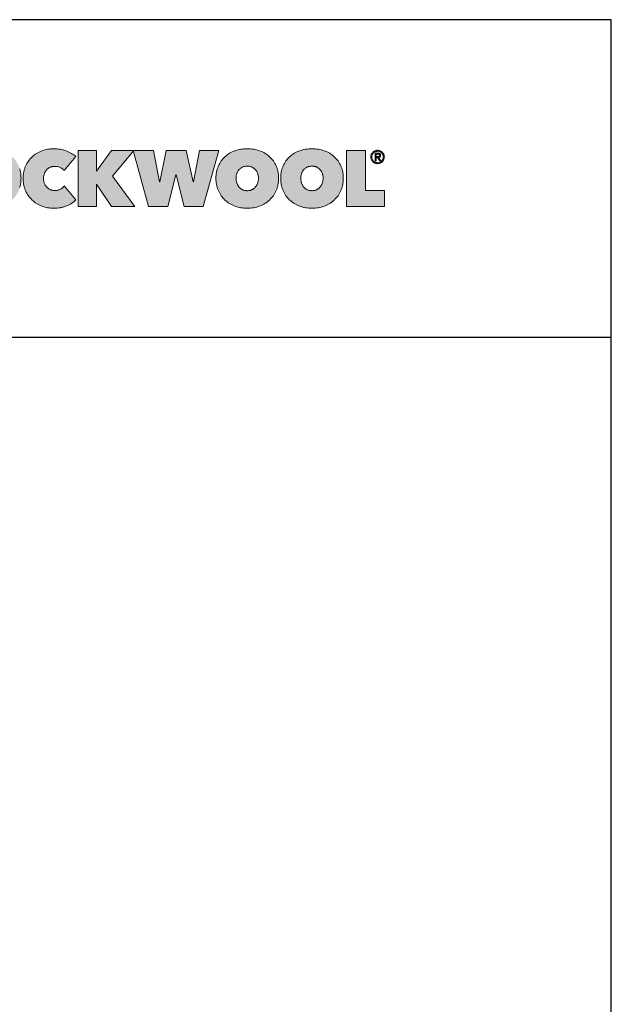
# Model space of a CAD drawing. Extents: x 89 to 2189, y 38 to 3008.
# Drawn here: x 1743 to 2189, y 2265 to 3008 of the extents above; entities that cross this region are included whole.
import ezdxf

# ---------------------------------------------------------------- set-up
doc = ezdxf.new("R2010")
doc.units = 0
doc.layers.get('0').update_dxf_attribs({"linetype": 'CONTINUOUS'})
doc.layers.add('keret', color=7, linetype='CONTINUOUS')

# ---------------------------------------------------------------- blocks, each defined once
blk = doc.blocks.new('WMF0')
h = blk.add_hatch(color=240)
h.paths.add_polyline_path([(404.2, -107.8), (404.2, -109.1), (404.3, -110.4), (404.4, -111.7), (404.6, -112.9), (404.8, -114.1), (405.1, -115.3), (405.4, -116.4), (405.7, -117.6), (406.2, -118.7), (406.6, -119.7), (407.2, -120.7), (407.7, -121.7), (408.3, -122.7), (408.9, -123.5), (409.5, -124.4), (410.2, -125.3), (410.9, -126), (411.7, -126.7), (412.5, -127.5), (413.3, -128.1), (414.2, -128.7), (415.1, -129.2), (416, -129.8), (417, -130.2), (418, -130.7), (419.1, -131), (420.1, -131.3), (421.2, -131.5), (422.3, -131.7), (423.4, -131.8), (424.5, -131.9), (425.6, -132), (426.7, -131.9), (427.8, -131.8), (428.9, -131.7), (430, -131.5), (431.1, -131.3), (432.1, -131), (433.1, -130.7), (434.1, -130.2), (435.1, -129.8), (436, -129.2), (436.9, -128.7), (437.7, -128.1), (438.6, -127.5), (439.4, -126.7), (440.2, -126), (440.9, -125.3), (441.6, -124.4), (442.3, -123.5), (442.9, -122.7), (443.5, -121.7), (444, -120.7), (444.6, -119.7), (445, -118.7), (445.4, -117.6), (445.8, -116.4), (446.1, -115.3), (446.4, -114.1), (446.6, -112.9), (446.8, -111.7), (446.9, -110.4), (447, -109.1), (447, -107.8), (447, -106.5), (446.9, -105.3), (446.8, -104), (446.6, -102.8), (446.4, -101.6), (446.1, -100.4), (445.8, -99.3), (445.4, -98.2), (445, -97.2), (444.6, -96.1), (444, -95.1), (443.5, -94.2), (442.9, -93.3), (442.3, -92.4), (441.6, -91.6), (440.9, -90.9), (440.2, -90.1), (439.4, -89.5), (438.6, -88.8), (437.7, -88.2), (436.9, -87.6), (436, -87.1), (435.1, -86.7), (434.1, -86.2), (433.1, -85.8), (432.1, -85.5), (431.1, -85.2), (430, -85), (428.9, -84.7), (427.8, -84.6), (426.7, -84.5), (425.6, -84.5), (424.5, -84.5), (423.4, -84.6), (422.3, -84.7), (421.2, -85), (420.1, -85.2), (419.1, -85.5), (418, -85.8), (417, -86.2), (416, -86.7), (415.1, -87.1), (414.2, -87.6), (413.3, -88.2), (412.5, -88.8), (411.7, -89.5), (410.9, -90.1), (410.2, -90.9), (409.5, -91.6), (408.9, -92.4), (408.3, -93.3), (407.7, -94.2), (407.2, -95.1), (406.6, -96.1), (406.2, -97.2), (405.7, -98.2), (405.4, -99.3), (405.1, -100.4), (404.8, -101.6), (404.6, -102.8), (404.4, -104), (404.3, -105.3), (404.2, -106.5)], flags=16)
h.paths.add_polyline_path([(365.5, -107.8), (365.5, -104.6), (365.8, -101.5), (365.9, -99.9), (366.1, -98.4), (366.3, -96.9), (366.6, -95.4), (366.9, -93.9), (367.2, -92.5), (367.6, -91.1), (368, -89.7), (368.5, -88.3), (368.9, -87), (369.5, -85.6), (370, -84.3), (371.2, -81.7), (372.6, -79.3), (374, -76.9), (375.5, -74.6), (377.2, -72.4), (378.9, -70.3), (380.7, -68.4), (382.6, -66.4), (384.7, -64.7), (386.9, -63), (389.1, -61.4), (391.5, -59.9), (393.9, -58.6), (396.4, -57.3), (399, -56.1), (401.7, -55.1), (404.5, -54.2), (407.4, -53.4), (410.3, -52.7), (413.2, -52.1), (416.2, -51.7), (419.3, -51.4), (422.4, -51.2), (425.6, -51.1), (428.8, -51.2), (431.9, -51.4), (435, -51.7), (438, -52.1), (440.9, -52.7), (443.9, -53.4), (446.7, -54.2), (449.4, -55.1), (452.2, -56.1), (454.8, -57.3), (457.4, -58.6), (459.7, -59.9), (462.1, -61.4), (464.4, -63), (466.6, -64.7), (468.6, -66.4), (470.6, -68.4), (472.5, -70.3), (474.2, -72.4), (475.8, -74.6), (477.4, -76.9), (478.8, -79.3), (480.1, -81.7), (481.3, -84.3), (481.9, -85.6), (482.4, -87), (482.9, -88.3), (483.3, -89.7), (483.7, -91.1), (484.1, -92.5), (484.5, -93.9), (484.8, -95.4), (485, -96.9), (485.3, -98.4), (485.4, -99.9), (485.6, -101.5), (485.8, -104.6), (485.9, -107.8), (485.8, -111), (485.6, -114.1), (485.4, -115.7), (485.3, -117.3), (485, -118.7), (484.8, -120.2), (484.5, -121.7), (484.1, -123.2), (483.7, -124.6), (483.3, -126), (482.9, -127.4), (482.4, -128.8), (481.9, -130.1), (481.3, -131.5), (480.1, -134.1), (478.8, -136.7), (477.4, -139.1), (475.8, -141.5), (474.2, -143.7), (472.5, -145.8), (470.6, -147.8), (468.6, -149.8), (466.6, -151.7), (464.4, -153.4), (462.1, -155), (459.7, -156.5), (457.4, -157.9), (454.8, -159.2), (452.2, -160.4), (449.4, -161.5), (446.7, -162.5), (443.9, -163.3), (440.9, -164.1), (438, -164.7), (435, -165.1), (431.9, -165.4), (428.8, -165.6), (425.6, -165.7), (422.4, -165.6), (419.3, -165.4), (416.2, -165.1), (413.2, -164.7), (410.3, -164.1), (407.4, -163.3), (404.5, -162.5), (401.7, -161.5), (399, -160.4), (396.4, -159.2), (393.9, -157.9), (391.5, -156.5), (389.1, -155), (386.9, -153.4), (384.7, -151.7), (382.6, -149.8), (380.7, -147.8), (378.9, -145.8), (377.2, -143.7), (375.5, -141.5), (374, -139.1), (372.6, -136.7), (371.2, -134.1), (370, -131.5), (369.5, -130.1), (368.9, -128.8), (368.5, -127.4), (368, -126), (367.6, -124.6), (367.2, -123.2), (366.9, -121.7), (366.6, -120.2), (366.3, -118.7), (366.1, -117.3), (365.9, -115.7), (365.8, -114.1), (365.5, -111)])
for points in [[(490, -108.4), (490, -105.2), (490.3, -102.1), (490.4, -100.5), (490.6, -99), (490.9, -97.5), (491.1, -96), (491.4, -94.5), (491.7, -93.1), (492.1, -91.7), (492.6, -90.3), (493, -88.9), (493.4, -87.5), (494, -86.1), (494.6, -84.8), (495.7, -82.2), (497.1, -79.7), (498.5, -77.3), (500, -75), (501.6, -72.8), (503.3, -70.7), (505.1, -68.7), (507.1, -66.7), (509.1, -65), (511.3, -63.3), (513.4, -61.6), (515.7, -60.1), (518.2, -58.7), (520.6, -57.4), (523.2, -56.3), (525.9, -55.2), (528.6, -54.2), (531.4, -53.4), (534.2, -52.7), (537, -52.1), (539.9, -51.7), (542.8, -51.4), (545.9, -51.2), (548.9, -51.1), (552, -51.2), (555.1, -51.4), (558.1, -51.7), (561.1, -52.1), (564, -52.7), (566.9, -53.4), (569.8, -54.2), (572.6, -55.2), (575.4, -56.2), (578, -57.4), (580.5, -58.7), (582.8, -60), (585.1, -61.4), (587.3, -62.9), (589.4, -64.4), (591.3, -66.1), (568.9, -93.1), (568.2, -92.1), (567.3, -91.3), (566.4, -90.4), (565.5, -89.6), (564.6, -88.9), (563.5, -88.2), (562.4, -87.6), (561.3, -87), (560.1, -86.6), (558.9, -86.1), (557.7, -85.8), (556.4, -85.5), (555.1, -85.3), (553.8, -85.1), (552.4, -85), (551.1, -85), (549.9, -85), (548.8, -85.1), (547.7, -85.2), (546.6, -85.4), (545.5, -85.6), (544.5, -85.8), (543.4, -86.2), (542.5, -86.6), (541.5, -87), (540.6, -87.5), (539.6, -88), (538.7, -88.6), (537.9, -89.2), (537.1, -89.8), (536.3, -90.5), (535.5, -91.3), (534.8, -92.1), (534.1, -92.9), (533.4, -93.7), (532.9, -94.7), (532.3, -95.6), (531.7, -96.6), (531.3, -97.6), (530.9, -98.7), (530.4, -99.8), (530.1, -101), (529.8, -102.1), (529.6, -103.3), (529.4, -104.5), (529.2, -105.8), (529.1, -107.1), (529.1, -108.4), (529.1, -109.7), (529.2, -111), (529.4, -112.3), (529.6, -113.5), (529.8, -114.7), (530.1, -115.8), (530.5, -116.9), (530.9, -118), (531.4, -119), (531.9, -120), (532.4, -121), (533, -121.9), (533.6, -122.8), (534.3, -123.6), (534.9, -124.4), (535.7, -125.3), (536.4, -126), (537.2, -126.7), (538, -127.3), (538.8, -127.9), (539.7, -128.5), (540.7, -129), (541.7, -129.5), (542.6, -129.9), (543.6, -130.3), (544.6, -130.6), (545.7, -130.9), (546.7, -131.1), (547.7, -131.3), (548.8, -131.4), (550, -131.5), (551.1, -131.5), (552.6, -131.5), (554, -131.3), (555.5, -131.2), (556.8, -130.9), (558.2, -130.5), (559.4, -130.1), (560.7, -129.5), (561.8, -128.9), (562.9, -128.3), (564, -127.5), (564.9, -126.8), (565.9, -126.1), (566.7, -125.3), (567.5, -124.5), (568.3, -123.7), (568.9, -122.8), (591.3, -149.6), (589.4, -151.4), (587.4, -153.1), (585.3, -154.7), (583.1, -156.2), (580.8, -157.6), (578.4, -159), (575.9, -160.1), (573.2, -161.3), (571.9, -161.8), (570.5, -162.3), (569.1, -162.8), (567.7, -163.2), (566.3, -163.6), (564.8, -164), (563.3, -164.3), (561.8, -164.6), (558.7, -165), (555.5, -165.4), (552.3, -165.6), (548.9, -165.7), (545.9, -165.6), (542.8, -165.4), (539.9, -165.1), (537, -164.7), (534.2, -164.1), (531.4, -163.3), (528.6, -162.5), (525.9, -161.5), (523.2, -160.4), (520.6, -159.2), (518.2, -157.9), (515.7, -156.5), (513.4, -155), (511.3, -153.4), (509.1, -151.7), (507.1, -149.8), (505.1, -147.8), (503.3, -145.8), (501.6, -143.7), (500, -141.5), (498.5, -139.2), (497.1, -136.8), (495.7, -134.4), (494.6, -131.8), (494, -130.4), (493.4, -129.1), (493, -127.8), (492.6, -126.4), (492.1, -125), (491.7, -123.5), (491.4, -122.1), (491.1, -120.7), (490.9, -119.2), (490.6, -117.7), (490.4, -116.2), (490.3, -114.7), (490, -111.5)], [(631.4, -119.4), (631, -119.4), (631, -162.6), (595.7, -162.6), (595.7, -54.2), (630.8, -54.2), (630.8, -94.1), (631.1, -94.1), (660.1, -54.2), (703, -54.2), (662.2, -103.8), (705, -162.6), (660.2, -162.6)], [(768.2, -162.6), (731.5, -162.6), (701.9, -54.2), (740.5, -54.2), (752.2, -115.1), (752.8, -115.1), (765.4, -54.2), (803.4, -54.2), (817.1, -115.1), (817.7, -115.1), (829.5, -54.2), (866.8, -54.2), (836.7, -162.6), (799.9, -162.6), (784.6, -101.3), (784, -101.3)], [(1112.4, -54.2), (1149.1, -54.2), (1149.1, -131.2), (1185.1, -131.2), (1185.1, -162.6), (1112.4, -162.6)]]:
    blk.add_hatch(color=240).paths.add_polyline_path(points)
h = blk.add_hatch(color=240)
h.paths.add_polyline_path([(861, -107.8), (861.1, -104.6), (861.3, -101.5), (861.6, -99.9), (861.7, -98.4), (861.9, -96.9), (862.2, -95.4), (862.5, -93.9), (862.9, -92.5), (863.3, -91.1), (863.6, -89.7), (864.1, -88.3), (864.6, -87), (865.1, -85.6), (865.6, -84.3), (866.9, -81.7), (868.2, -79.3), (869.6, -76.9), (871.1, -74.6), (872.8, -72.4), (874.5, -70.3), (876.4, -68.4), (878.3, -66.4), (880.4, -64.7), (882.5, -63), (884.8, -61.4), (887.1, -59.9), (889.5, -58.6), (892, -57.3), (894.7, -56.1), (897.3, -55.1), (900.2, -54.2), (903, -53.4), (905.9, -52.7), (908.8, -52.1), (911.9, -51.7), (914.9, -51.4), (918.1, -51.2), (921.3, -51.1), (924.5, -51.2), (927.6, -51.4), (930.6, -51.7), (933.6, -52.1), (936.6, -52.7), (939.5, -53.4), (942.4, -54.2), (945.1, -55.1), (947.9, -56.1), (950.4, -57.3), (953, -58.6), (955.4, -59.9), (957.8, -61.4), (960, -63), (962.2, -64.7), (964.2, -66.4), (966.2, -68.4), (968.1, -70.3), (969.9, -72.4), (971.5, -74.6), (973, -76.9), (974.4, -79.3), (975.8, -81.7), (977, -84.3), (977.6, -85.6), (978.1, -87), (978.5, -88.3), (979, -89.7), (979.4, -91.1), (979.8, -92.5), (980.1, -93.9), (980.4, -95.4), (980.7, -96.9), (980.9, -98.4), (981.1, -99.9), (981.3, -101.5), (981.5, -104.6), (981.6, -107.8), (981.5, -111), (981.3, -114.1), (981.1, -115.7), (980.9, -117.3), (980.7, -118.7), (980.4, -120.2), (980.1, -121.7), (979.8, -123.2), (979.4, -124.6), (979, -126), (978.5, -127.4), (978.1, -128.8), (977.6, -130.1), (977, -131.5), (975.8, -134.1), (974.4, -136.7), (973, -139.1), (971.5, -141.5), (969.9, -143.7), (968.1, -145.8), (966.2, -147.8), (964.2, -149.8), (962.2, -151.7), (960, -153.4), (957.8, -155), (955.4, -156.5), (953, -157.9), (950.4, -159.2), (947.9, -160.4), (945.1, -161.5), (942.4, -162.5), (939.5, -163.3), (936.6, -164.1), (933.6, -164.7), (930.6, -165.1), (927.6, -165.4), (924.5, -165.6), (921.3, -165.7), (918.1, -165.6), (914.9, -165.4), (911.9, -165.1), (908.8, -164.7), (905.9, -164.1), (903, -163.3), (900.2, -162.5), (897.3, -161.5), (894.7, -160.4), (892, -159.2), (889.5, -157.9), (887.1, -156.5), (884.8, -155), (882.5, -153.4), (880.4, -151.7), (878.3, -149.8), (876.4, -147.8), (874.5, -145.8), (872.8, -143.7), (871.1, -141.5), (869.6, -139.1), (868.2, -136.7), (866.9, -134.1), (865.6, -131.5), (865.1, -130.1), (864.6, -128.8), (864.1, -127.4), (863.6, -126), (863.3, -124.6), (862.9, -123.2), (862.5, -121.7), (862.2, -120.2), (861.9, -118.7), (861.7, -117.3), (861.6, -115.7), (861.3, -114.1), (861.1, -111)])
h.paths.add_polyline_path([(899.8, -107.8), (899.9, -109.1), (899.9, -110.4), (900, -111.7), (900.2, -112.9), (900.5, -114.1), (900.7, -115.3), (901, -116.4), (901.4, -117.6), (901.9, -118.7), (902.3, -119.7), (902.8, -120.7), (903.3, -121.7), (903.9, -122.7), (904.5, -123.5), (905.2, -124.4), (905.9, -125.3), (906.6, -126), (907.3, -126.7), (908.2, -127.5), (909, -128.1), (909.9, -128.7), (910.7, -129.2), (911.7, -129.8), (912.7, -130.2), (913.7, -130.7), (914.7, -131), (915.7, -131.3), (916.8, -131.5), (917.9, -131.7), (919, -131.8), (920.1, -131.9), (921.3, -132), (922.4, -131.9), (923.5, -131.8), (924.6, -131.7), (925.6, -131.5), (926.7, -131.3), (927.7, -131), (928.7, -130.7), (929.7, -130.2), (930.7, -129.8), (931.6, -129.2), (932.5, -128.7), (933.4, -128.1), (934.2, -127.5), (935, -126.7), (935.8, -126), (936.5, -125.3), (937.3, -124.4), (937.9, -123.5), (938.5, -122.7), (939.1, -121.7), (939.7, -120.7), (940.2, -119.7), (940.7, -118.7), (941, -117.6), (941.4, -116.4), (941.8, -115.3), (942.1, -114.1), (942.3, -112.9), (942.4, -111.7), (942.6, -110.4), (942.7, -109.1), (942.7, -107.8), (942.7, -106.5), (942.6, -105.3), (942.4, -104), (942.3, -102.8), (942.1, -101.6), (941.8, -100.4), (941.4, -99.3), (941, -98.2), (940.7, -97.2), (940.2, -96.1), (939.7, -95.1), (939.1, -94.2), (938.5, -93.3), (937.9, -92.4), (937.3, -91.6), (936.5, -90.9), (935.8, -90.1), (935, -89.5), (934.2, -88.8), (933.4, -88.2), (932.5, -87.6), (931.6, -87.1), (930.7, -86.7), (929.7, -86.2), (928.7, -85.8), (927.7, -85.5), (926.7, -85.2), (925.6, -85), (924.6, -84.7), (923.5, -84.6), (922.4, -84.5), (921.3, -84.5), (920.1, -84.5), (919, -84.6), (917.9, -84.7), (916.8, -85), (915.7, -85.2), (914.7, -85.5), (913.7, -85.8), (912.7, -86.2), (911.7, -86.7), (910.7, -87.1), (909.9, -87.6), (909, -88.2), (908.2, -88.8), (907.3, -89.5), (906.6, -90.1), (905.9, -90.9), (905.2, -91.6), (904.5, -92.4), (903.9, -93.3), (903.3, -94.2), (902.8, -95.1), (902.3, -96.1), (901.9, -97.2), (901.4, -98.2), (901, -99.3), (900.7, -100.4), (900.5, -101.6), (900.2, -102.8), (900, -104), (899.9, -105.3), (899.9, -106.5)], flags=16)
h = blk.add_hatch(color=240)
h.paths.add_polyline_path([(1024.3, -107.8), (1024.4, -109.1), (1024.4, -110.4), (1024.6, -111.7), (1024.7, -112.9), (1025, -114.1), (1025.3, -115.3), (1025.6, -116.4), (1025.9, -117.6), (1026.4, -118.7), (1026.8, -119.7), (1027.3, -120.7), (1027.9, -121.7), (1028.4, -122.7), (1029, -123.5), (1029.7, -124.4), (1030.4, -125.3), (1031.1, -126), (1031.9, -126.7), (1032.7, -127.5), (1033.5, -128.1), (1034.4, -128.7), (1035.3, -129.2), (1036.2, -129.8), (1037.2, -130.2), (1038.2, -130.7), (1039.2, -131), (1040.3, -131.3), (1041.3, -131.5), (1042.4, -131.7), (1043.5, -131.8), (1044.6, -131.9), (1045.8, -132), (1046.9, -131.9), (1048, -131.8), (1049.1, -131.7), (1050.1, -131.5), (1051.3, -131.3), (1052.3, -131), (1053.3, -130.7), (1054.3, -130.2), (1055.2, -129.8), (1056.1, -129.2), (1057, -128.7), (1057.9, -128.1), (1058.7, -127.5), (1059.6, -126.7), (1060.3, -126), (1061, -125.3), (1061.8, -124.4), (1062.4, -123.5), (1063, -122.7), (1063.6, -121.7), (1064.2, -120.7), (1064.7, -119.7), (1065.2, -118.7), (1065.6, -117.6), (1066, -116.4), (1066.3, -115.3), (1066.6, -114.1), (1066.8, -112.9), (1067, -111.7), (1067.1, -110.4), (1067.2, -109.1), (1067.2, -107.8), (1067.2, -106.5), (1067.1, -105.3), (1067, -104), (1066.8, -102.8), (1066.6, -101.6), (1066.3, -100.4), (1066, -99.3), (1065.6, -98.2), (1065.2, -97.2), (1064.7, -96.1), (1064.2, -95.1), (1063.6, -94.2), (1063, -93.3), (1062.4, -92.4), (1061.8, -91.6), (1061, -90.9), (1060.3, -90.1), (1059.6, -89.5), (1058.7, -88.8), (1057.9, -88.2), (1057, -87.6), (1056.1, -87.1), (1055.2, -86.7), (1054.3, -86.2), (1053.3, -85.8), (1052.3, -85.5), (1051.3, -85.2), (1050.1, -85), (1049.1, -84.7), (1048, -84.6), (1046.9, -84.5), (1045.8, -84.5), (1044.6, -84.5), (1043.5, -84.6), (1042.4, -84.7), (1041.3, -85), (1040.3, -85.2), (1039.2, -85.5), (1038.2, -85.8), (1037.2, -86.2), (1036.2, -86.7), (1035.3, -87.1), (1034.4, -87.6), (1033.5, -88.2), (1032.7, -88.8), (1031.9, -89.5), (1031.1, -90.1), (1030.4, -90.9), (1029.7, -91.6), (1029, -92.4), (1028.4, -93.3), (1027.9, -94.2), (1027.3, -95.1), (1026.8, -96.1), (1026.4, -97.2), (1025.9, -98.2), (1025.6, -99.3), (1025.3, -100.4), (1025, -101.6), (1024.7, -102.8), (1024.6, -104), (1024.4, -105.3), (1024.4, -106.5)], flags=16)
h.paths.add_polyline_path([(985.6, -107.8), (985.7, -104.6), (985.9, -101.5), (986.1, -99.9), (986.2, -98.4), (986.4, -96.9), (986.7, -95.4), (987, -93.9), (987.4, -92.5), (987.8, -91.1), (988.2, -89.7), (988.7, -88.3), (989.1, -87), (989.6, -85.6), (990.2, -84.3), (991.4, -81.7), (992.7, -79.3), (994.1, -76.9), (995.6, -74.6), (997.3, -72.4), (999, -70.3), (1000.9, -68.4), (1002.8, -66.4), (1004.9, -64.7), (1007, -63), (1009.3, -61.4), (1011.6, -59.9), (1014, -58.6), (1016.6, -57.3), (1019.2, -56.1), (1021.9, -55.1), (1024.7, -54.2), (1027.5, -53.4), (1030.4, -52.7), (1033.3, -52.1), (1036.4, -51.7), (1039.5, -51.4), (1042.6, -51.2), (1045.8, -51.1), (1049, -51.2), (1052.1, -51.4), (1055.2, -51.7), (1058.1, -52.1), (1061.1, -52.7), (1064, -53.4), (1066.9, -54.2), (1069.6, -55.1), (1072.4, -56.1), (1075, -57.3), (1077.5, -58.6), (1079.9, -59.9), (1082.3, -61.4), (1084.5, -63), (1086.7, -64.7), (1088.8, -66.4), (1090.7, -68.4), (1092.6, -70.3), (1094.4, -72.4), (1096, -74.6), (1097.5, -76.9), (1099, -79.3), (1100.3, -81.7), (1101.5, -84.3), (1102.1, -85.6), (1102.6, -87), (1103, -88.3), (1103.5, -89.7), (1103.9, -91.1), (1104.3, -92.5), (1104.6, -93.9), (1105, -95.4), (1105.2, -96.9), (1105.4, -98.4), (1105.6, -99.9), (1105.8, -101.5), (1106, -104.6), (1106.1, -107.8), (1106, -111), (1105.8, -114.1), (1105.6, -115.7), (1105.4, -117.3), (1105.2, -118.7), (1105, -120.2), (1104.6, -121.7), (1104.3, -123.2), (1103.9, -124.6), (1103.5, -126), (1103, -127.4), (1102.6, -128.8), (1102.1, -130.1), (1101.5, -131.5), (1100.3, -134.1), (1099, -136.7), (1097.5, -139.1), (1096, -141.5), (1094.4, -143.7), (1092.6, -145.8), (1090.7, -147.8), (1088.8, -149.8), (1086.7, -151.7), (1084.5, -153.4), (1082.3, -155), (1079.9, -156.5), (1077.5, -157.9), (1075, -159.2), (1072.4, -160.4), (1069.6, -161.5), (1066.9, -162.5), (1064, -163.3), (1061.1, -164.1), (1058.1, -164.7), (1055.2, -165.1), (1052.1, -165.4), (1049, -165.6), (1045.8, -165.7), (1042.6, -165.6), (1039.5, -165.4), (1036.4, -165.1), (1033.3, -164.7), (1030.4, -164.1), (1027.5, -163.3), (1024.7, -162.5), (1021.9, -161.5), (1019.2, -160.4), (1016.6, -159.2), (1014, -157.9), (1011.6, -156.5), (1009.3, -155), (1007, -153.4), (1004.9, -151.7), (1002.8, -149.8), (1000.9, -147.8), (999, -145.8), (997.3, -143.7), (995.6, -141.5), (994.1, -139.1), (992.7, -136.7), (991.4, -134.1), (990.2, -131.5), (989.6, -130.1), (989.1, -128.8), (988.7, -127.4), (988.2, -126), (987.8, -124.6), (987.4, -123.2), (987, -121.7), (986.7, -120.2), (986.4, -118.7), (986.2, -117.3), (986.1, -115.7), (985.9, -114.1), (985.7, -111)])
h = blk.add_hatch(color=240)
h.paths.add_polyline_path([(1161.1, -67), (1161.1, -68.1), (1161.2, -69.3), (1161.5, -70.4), (1161.9, -71.3), (1162.4, -72.3), (1163, -73.3), (1163.5, -74.1), (1164.3, -74.8), (1165, -75.6), (1165.9, -76.1), (1166.8, -76.7), (1167.8, -77.2), (1168.7, -77.5), (1169.8, -77.8), (1170.9, -78), (1172.1, -78), (1173.2, -78), (1174.3, -77.8), (1175.3, -77.5), (1176.3, -77.2), (1177.2, -76.7), (1178.2, -76.1), (1179, -75.6), (1179.8, -74.8), (1180.5, -74.1), (1181.2, -73.2), (1181.7, -72.3), (1182.1, -71.3), (1182.5, -70.2), (1182.8, -69.2), (1183, -68.1), (1183, -66.9), (1183, -65.7), (1182.8, -64.6), (1182.5, -63.6), (1182.1, -62.5), (1181.7, -61.6), (1181.2, -60.7), (1180.5, -59.8), (1179.8, -59), (1179, -58.3), (1178.2, -57.7), (1177.2, -57.2), (1176.3, -56.7), (1175.3, -56.4), (1174.3, -56.1), (1173.2, -55.9), (1172.1, -55.8), (1170.9, -55.9), (1169.8, -56.1), (1168.7, -56.4), (1167.8, -56.7), (1166.8, -57.2), (1165.9, -57.7), (1165, -58.4), (1164.3, -59), (1163.5, -59.8), (1163, -60.7), (1162.4, -61.6), (1161.9, -62.6), (1161.5, -63.6), (1161.2, -64.7), (1161.1, -65.8)], flags=16)
h.paths.add_polyline_path([(1159, -67), (1159, -65.6), (1159.2, -64.4), (1159.5, -63), (1160, -61.8), (1160.6, -60.7), (1161.2, -59.6), (1162, -58.7), (1162.9, -57.7), (1163.8, -56.9), (1164.7, -56.1), (1165.8, -55.6), (1167, -55), (1168.2, -54.5), (1169.4, -54.2), (1170.7, -54.1), (1172.1, -54), (1173.3, -54.1), (1174.7, -54.2), (1175.8, -54.5), (1177.1, -55), (1178.2, -55.6), (1179.3, -56.1), (1180.3, -56.9), (1181.2, -57.7), (1182.1, -58.6), (1182.8, -59.6), (1183.5, -60.7), (1184.1, -61.8), (1184.5, -63), (1184.8, -64.2), (1185, -65.6), (1185.1, -66.9), (1185, -68.2), (1184.8, -69.6), (1184.5, -70.8), (1184.1, -72.1), (1183.5, -73.2), (1182.8, -74.3), (1182.1, -75.3), (1181.2, -76.2), (1180.3, -77), (1179.3, -77.8), (1178.2, -78.4), (1177.1, -78.9), (1175.8, -79.3), (1174.7, -79.6), (1173.3, -79.8), (1172.1, -79.9), (1170.7, -79.8), (1169.4, -79.6), (1168.2, -79.3), (1167, -78.9), (1165.8, -78.4), (1164.7, -77.8), (1163.8, -77), (1162.9, -76.2), (1162, -75.3), (1161.2, -74.3), (1160.6, -73.3), (1160, -72.1), (1159.5, -71), (1159.2, -69.7), (1159, -68.4)])
h = blk.add_hatch(color=240)
h.paths.add_polyline_path([(1167.2, -59.6), (1172.7, -59.6), (1174, -59.6), (1175, -59.8), (1175.5, -59.9), (1176, -60.1), (1176.4, -60.3), (1176.7, -60.6), (1177, -60.8), (1177.2, -61.2), (1177.5, -61.5), (1177.7, -61.9), (1177.8, -62.3), (1177.9, -62.8), (1178, -63.3), (1178, -63.8), (1178, -64.4), (1177.9, -64.8), (1177.8, -65.2), (1177.7, -65.6), (1177.5, -65.9), (1177.3, -66.3), (1177.1, -66.6), (1176.9, -66.8), (1176.2, -67.3), (1175.5, -67.6), (1174.8, -67.8), (1174, -67.9), (1178.4, -74.5), (1176.1, -74.5), (1172, -68.1), (1169.3, -68.1), (1169.3, -74.5), (1167.2, -74.5)])
h.paths.add_polyline_path([(1169.3, -66.2), (1171.8, -66.2), (1172.7, -66.2), (1173.4, -66.1), (1174.1, -66.1), (1174.7, -65.8), (1175, -65.7), (1175.2, -65.6), (1175.4, -65.4), (1175.5, -65.1), (1175.7, -64.9), (1175.8, -64.5), (1175.9, -64.1), (1175.9, -63.8), (1175.9, -63.4), (1175.8, -63), (1175.8, -62.7), (1175.6, -62.5), (1175.2, -62.1), (1174.8, -61.8), (1174.3, -61.6), (1173.7, -61.5), (1173.1, -61.4), (1172.5, -61.4), (1169.3, -61.4)], flags=16)
at = {"color": 240, "lineweight": 0}
blk.add_lwpolyline([(483.3, -89.7), (483.7, -91.1), (484.1, -92.5), (484.5, -93.9), (484.8, -95.4), (485, -96.9), (485.3, -98.4), (485.4, -99.9), (485.6, -101.5), (485.8, -104.6), (485.9, -107.8), (485.8, -111), (485.6, -114.1), (485.4, -115.7), (485.3, -117.3), (485, -118.7), (484.8, -120.2), (484.5, -121.7), (484.1, -123.2), (483.7, -124.6), (483.3, -126)], dxfattribs=at)
for points in [[(490, -108.4), (490, -105.2), (490.3, -102.1), (490.4, -100.5), (490.6, -99), (490.9, -97.5), (491.1, -96), (491.4, -94.5), (491.7, -93.1), (492.1, -91.7), (492.6, -90.3), (493, -88.9), (493.4, -87.5), (494, -86.1), (494.6, -84.8), (495.7, -82.2), (497.1, -79.7), (498.5, -77.3), (500, -75), (501.6, -72.8), (503.3, -70.7), (505.1, -68.7), (507.1, -66.7), (509.1, -65), (511.3, -63.3), (513.4, -61.6), (515.7, -60.1), (518.2, -58.7), (520.6, -57.4), (523.2, -56.3), (525.9, -55.2), (528.6, -54.2), (531.4, -53.4), (534.2, -52.7), (537, -52.1), (539.9, -51.7), (542.8, -51.4), (545.9, -51.2), (548.9, -51.1), (552, -51.2), (555.1, -51.4), (558.1, -51.7), (561.1, -52.1), (564, -52.7), (566.9, -53.4), (569.8, -54.2), (572.6, -55.2), (575.4, -56.2), (578, -57.4), (580.5, -58.7), (582.8, -60), (585.1, -61.4), (587.3, -62.9), (589.4, -64.4), (591.3, -66.1), (568.9, -93.1), (568.2, -92.1), (567.3, -91.3), (566.4, -90.4), (565.5, -89.6), (564.6, -88.9), (563.5, -88.2), (562.4, -87.6), (561.3, -87), (560.1, -86.6), (558.9, -86.1), (557.7, -85.8), (556.4, -85.5), (555.1, -85.3), (553.8, -85.1), (552.4, -85), (551.1, -85), (549.9, -85), (548.8, -85.1), (547.7, -85.2), (546.6, -85.4), (545.5, -85.6), (544.5, -85.8), (543.4, -86.2), (542.5, -86.6), (541.5, -87), (540.6, -87.5), (539.6, -88), (538.7, -88.6), (537.9, -89.2), (537.1, -89.8), (536.3, -90.5), (535.5, -91.3), (534.8, -92.1), (534.1, -92.9), (533.4, -93.7), (532.9, -94.7), (532.3, -95.6), (531.7, -96.6), (531.3, -97.6), (530.9, -98.7), (530.4, -99.8), (530.1, -101), (529.8, -102.1), (529.6, -103.3), (529.4, -104.5), (529.2, -105.8), (529.1, -107.1), (529.1, -108.4), (529.1, -109.7), (529.2, -111), (529.4, -112.3), (529.6, -113.5), (529.8, -114.7), (530.1, -115.8), (530.5, -116.9), (530.9, -118), (531.4, -119), (531.9, -120), (532.4, -121), (533, -121.9), (533.6, -122.8), (534.3, -123.6), (534.9, -124.4), (535.7, -125.3), (536.4, -126), (537.2, -126.7), (538, -127.3), (538.8, -127.9), (539.7, -128.5), (540.7, -129), (541.7, -129.5), (542.6, -129.9), (543.6, -130.3), (544.6, -130.6), (545.7, -130.9), (546.7, -131.1), (547.7, -131.3), (548.8, -131.4), (550, -131.5), (551.1, -131.5), (552.6, -131.5), (554, -131.3), (555.5, -131.2), (556.8, -130.9), (558.2, -130.5), (559.4, -130.1), (560.7, -129.5), (561.8, -128.9), (562.9, -128.3), (564, -127.5), (564.9, -126.8), (565.9, -126.1), (566.7, -125.3), (567.5, -124.5), (568.3, -123.7), (568.9, -122.8), (591.3, -149.6), (589.4, -151.4), (587.4, -153.1), (585.3, -154.7), (583.1, -156.2), (580.8, -157.6), (578.4, -159), (575.9, -160.1), (573.2, -161.3), (571.9, -161.8), (570.5, -162.3), (569.1, -162.8), (567.7, -163.2), (566.3, -163.6), (564.8, -164), (563.3, -164.3), (561.8, -164.6), (558.7, -165), (555.5, -165.4), (552.3, -165.6), (548.9, -165.7), (545.9, -165.6), (542.8, -165.4), (539.9, -165.1), (537, -164.7), (534.2, -164.1), (531.4, -163.3), (528.6, -162.5), (525.9, -161.5), (523.2, -160.4), (520.6, -159.2), (518.2, -157.9), (515.7, -156.5), (513.4, -155), (511.3, -153.4), (509.1, -151.7), (507.1, -149.8), (505.1, -147.8), (503.3, -145.8), (501.6, -143.7), (500, -141.5), (498.5, -139.2), (497.1, -136.8), (495.7, -134.4), (494.6, -131.8), (494, -130.4), (493.4, -129.1), (493, -127.8), (492.6, -126.4), (492.1, -125), (491.7, -123.5), (491.4, -122.1), (491.1, -120.7), (490.9, -119.2), (490.6, -117.7), (490.4, -116.2), (490.3, -114.7), (490, -111.5), (490, -108.4)], [(631.4, -119.4), (631, -119.4), (631, -162.6), (595.7, -162.6), (595.7, -54.2), (630.8, -54.2), (630.8, -94.1), (631.1, -94.1), (660.1, -54.2), (703, -54.2), (662.2, -103.8), (705, -162.6), (660.2, -162.6), (631.4, -119.4)], [(768.2, -162.6), (731.5, -162.6), (701.9, -54.2), (740.5, -54.2), (752.2, -115.1), (752.8, -115.1), (765.4, -54.2), (803.4, -54.2), (817.1, -115.1), (817.7, -115.1), (829.5, -54.2), (866.8, -54.2), (836.7, -162.6), (799.9, -162.6), (784.6, -101.3), (784, -101.3), (768.2, -162.6)], [(861, -107.8), (861.1, -104.6), (861.3, -101.5), (861.6, -99.9), (861.7, -98.4), (861.9, -96.9), (862.2, -95.4), (862.5, -93.9), (862.9, -92.5), (863.3, -91.1), (863.6, -89.7), (864.1, -88.3), (864.6, -87), (865.1, -85.6), (865.6, -84.3), (866.9, -81.7), (868.2, -79.3), (869.6, -76.9), (871.1, -74.6), (872.8, -72.4), (874.5, -70.3), (876.4, -68.4), (878.3, -66.4), (880.4, -64.7), (882.5, -63), (884.8, -61.4), (887.1, -59.9), (889.5, -58.6), (892, -57.3), (894.7, -56.1), (897.3, -55.1), (900.2, -54.2), (903, -53.4), (905.9, -52.7), (908.8, -52.1), (911.9, -51.7), (914.9, -51.4), (918.1, -51.2), (921.3, -51.1), (924.5, -51.2), (927.6, -51.4), (930.6, -51.7), (933.6, -52.1), (936.6, -52.7), (939.5, -53.4), (942.4, -54.2), (945.1, -55.1), (947.9, -56.1), (950.4, -57.3), (953, -58.6), (955.4, -59.9), (957.8, -61.4), (960, -63), (962.2, -64.7), (964.2, -66.4), (966.2, -68.4), (968.1, -70.3), (969.9, -72.4), (971.5, -74.6), (973, -76.9), (974.4, -79.3), (975.8, -81.7), (977, -84.3), (977.6, -85.6), (978.1, -87), (978.5, -88.3), (979, -89.7), (979.4, -91.1), (979.8, -92.5), (980.1, -93.9), (980.4, -95.4), (980.7, -96.9), (980.9, -98.4), (981.1, -99.9), (981.3, -101.5), (981.5, -104.6), (981.6, -107.8), (981.5, -111), (981.3, -114.1), (981.1, -115.7), (980.9, -117.3), (980.7, -118.7), (980.4, -120.2), (980.1, -121.7), (979.8, -123.2), (979.4, -124.6), (979, -126), (978.5, -127.4), (978.1, -128.8), (977.6, -130.1), (977, -131.5), (975.8, -134.1), (974.4, -136.7), (973, -139.1), (971.5, -141.5), (969.9, -143.7), (968.1, -145.8), (966.2, -147.8), (964.2, -149.8), (962.2, -151.7), (960, -153.4), (957.8, -155), (955.4, -156.5), (953, -157.9), (950.4, -159.2), (947.9, -160.4), (945.1, -161.5), (942.4, -162.5), (939.5, -163.3), (936.6, -164.1), (933.6, -164.7), (930.6, -165.1), (927.6, -165.4), (924.5, -165.6), (921.3, -165.7), (918.1, -165.6), (914.9, -165.4), (911.9, -165.1), (908.8, -164.7), (905.9, -164.1), (903, -163.3), (900.2, -162.5), (897.3, -161.5), (894.7, -160.4), (892, -159.2), (889.5, -157.9), (887.1, -156.5), (884.8, -155), (882.5, -153.4), (880.4, -151.7), (878.3, -149.8), (876.4, -147.8), (874.5, -145.8), (872.8, -143.7), (871.1, -141.5), (869.6, -139.1), (868.2, -136.7), (866.9, -134.1), (865.6, -131.5), (865.1, -130.1), (864.6, -128.8), (864.1, -127.4), (863.6, -126), (863.3, -124.6), (862.9, -123.2), (862.5, -121.7), (862.2, -120.2), (861.9, -118.7), (861.7, -117.3), (861.6, -115.7), (861.3, -114.1), (861.1, -111), (861, -107.8)], [(985.6, -107.8), (985.7, -104.6), (985.9, -101.5), (986.1, -99.9), (986.2, -98.4), (986.4, -96.9), (986.7, -95.4), (987, -93.9), (987.4, -92.5), (987.8, -91.1), (988.2, -89.7), (988.7, -88.3), (989.1, -87), (989.6, -85.6), (990.2, -84.3), (991.4, -81.7), (992.7, -79.3), (994.1, -76.9), (995.6, -74.6), (997.3, -72.4), (999, -70.3), (1000.9, -68.4), (1002.8, -66.4), (1004.9, -64.7), (1007, -63), (1009.3, -61.4), (1011.6, -59.9), (1014, -58.6), (1016.6, -57.3), (1019.2, -56.1), (1021.9, -55.1), (1024.7, -54.2), (1027.5, -53.4), (1030.4, -52.7), (1033.3, -52.1), (1036.4, -51.7), (1039.5, -51.4), (1042.6, -51.2), (1045.8, -51.1), (1049, -51.2), (1052.1, -51.4), (1055.2, -51.7), (1058.1, -52.1), (1061.1, -52.7), (1064, -53.4), (1066.9, -54.2), (1069.6, -55.1), (1072.4, -56.1), (1075, -57.3), (1077.5, -58.6), (1079.9, -59.9), (1082.3, -61.4), (1084.5, -63), (1086.7, -64.7), (1088.8, -66.4), (1090.7, -68.4), (1092.6, -70.3), (1094.4, -72.4), (1096, -74.6), (1097.5, -76.9), (1099, -79.3), (1100.3, -81.7), (1101.5, -84.3), (1102.1, -85.6), (1102.6, -87), (1103, -88.3), (1103.5, -89.7), (1103.9, -91.1), (1104.3, -92.5), (1104.6, -93.9), (1105, -95.4), (1105.2, -96.9), (1105.4, -98.4), (1105.6, -99.9), (1105.8, -101.5), (1106, -104.6), (1106.1, -107.8), (1106, -111), (1105.8, -114.1), (1105.6, -115.7), (1105.4, -117.3), (1105.2, -118.7), (1105, -120.2), (1104.6, -121.7), (1104.3, -123.2), (1103.9, -124.6), (1103.5, -126), (1103, -127.4), (1102.6, -128.8), (1102.1, -130.1), (1101.5, -131.5), (1100.3, -134.1), (1099, -136.7), (1097.5, -139.1), (1096, -141.5), (1094.4, -143.7), (1092.6, -145.8), (1090.7, -147.8), (1088.8, -149.8), (1086.7, -151.7), (1084.5, -153.4), (1082.3, -155), (1079.9, -156.5), (1077.5, -157.9), (1075, -159.2), (1072.4, -160.4), (1069.6, -161.5), (1066.9, -162.5), (1064, -163.3), (1061.1, -164.1), (1058.1, -164.7), (1055.2, -165.1), (1052.1, -165.4), (1049, -165.6), (1045.8, -165.7), (1042.6, -165.6), (1039.5, -165.4), (1036.4, -165.1), (1033.3, -164.7), (1030.4, -164.1), (1027.5, -163.3), (1024.7, -162.5), (1021.9, -161.5), (1019.2, -160.4), (1016.6, -159.2), (1014, -157.9), (1011.6, -156.5), (1009.3, -155), (1007, -153.4), (1004.9, -151.7), (1002.8, -149.8), (1000.9, -147.8), (999, -145.8), (997.3, -143.7), (995.6, -141.5), (994.1, -139.1), (992.7, -136.7), (991.4, -134.1), (990.2, -131.5), (989.6, -130.1), (989.1, -128.8), (988.7, -127.4), (988.2, -126), (987.8, -124.6), (987.4, -123.2), (987, -121.7), (986.7, -120.2), (986.4, -118.7), (986.2, -117.3), (986.1, -115.7), (985.9, -114.1), (985.7, -111), (985.6, -107.8)], [(1112.4, -54.2), (1149.1, -54.2), (1149.1, -131.2), (1185.1, -131.2), (1185.1, -162.6), (1112.4, -162.6), (1112.4, -54.2)], [(1159, -67), (1159, -65.6), (1159.2, -64.4), (1159.5, -63), (1160, -61.8), (1160.6, -60.7), (1161.2, -59.6), (1162, -58.7), (1162.9, -57.7), (1163.8, -56.9), (1164.7, -56.1), (1165.8, -55.6), (1167, -55), (1168.2, -54.5), (1169.4, -54.2), (1170.7, -54.1), (1172.1, -54), (1173.3, -54.1), (1174.7, -54.2), (1175.8, -54.5), (1177.1, -55), (1178.2, -55.6), (1179.3, -56.1), (1180.3, -56.9), (1181.2, -57.7), (1182.1, -58.6), (1182.8, -59.6), (1183.5, -60.7), (1184.1, -61.8), (1184.5, -63), (1184.8, -64.2), (1185, -65.6), (1185.1, -66.9), (1185, -68.2), (1184.8, -69.6), (1184.5, -70.8), (1184.1, -72.1), (1183.5, -73.2), (1182.8, -74.3), (1182.1, -75.3), (1181.2, -76.2), (1180.3, -77), (1179.3, -77.8), (1178.2, -78.4), (1177.1, -78.9), (1175.8, -79.3), (1174.7, -79.6), (1173.3, -79.8), (1172.1, -79.9), (1170.7, -79.8), (1169.4, -79.6), (1168.2, -79.3), (1167, -78.9), (1165.8, -78.4), (1164.7, -77.8), (1163.8, -77), (1162.9, -76.2), (1162, -75.3), (1161.2, -74.3), (1160.6, -73.3), (1160, -72.1), (1159.5, -71), (1159.2, -69.7), (1159, -68.4), (1159, -67)], [(1161.1, -67), (1161.1, -67), (1161.1, -68.1), (1161.2, -69.3), (1161.5, -70.4), (1161.9, -71.3), (1162.4, -72.3), (1163, -73.3), (1163.5, -74.1), (1164.3, -74.8), (1165, -75.6), (1165.9, -76.1), (1166.8, -76.7), (1167.8, -77.2), (1168.7, -77.5), (1169.8, -77.8), (1170.9, -78), (1172.1, -78), (1173.2, -78), (1174.3, -77.8), (1175.3, -77.5), (1176.3, -77.2), (1177.2, -76.7), (1178.2, -76.1), (1179, -75.6), (1179.8, -74.8), (1180.5, -74.1), (1181.2, -73.2), (1181.7, -72.3), (1182.1, -71.3), (1182.5, -70.2), (1182.8, -69.2), (1183, -68.1), (1183, -66.9), (1183, -65.7), (1182.8, -64.6), (1182.5, -63.6), (1182.1, -62.5), (1181.7, -61.6), (1181.2, -60.7), (1180.5, -59.8), (1179.8, -59), (1179, -58.3), (1178.2, -57.7), (1177.2, -57.2), (1176.3, -56.7), (1175.3, -56.4), (1174.3, -56.1), (1173.2, -55.9), (1172.1, -55.8), (1170.9, -55.9), (1169.8, -56.1), (1168.7, -56.4), (1167.8, -56.7), (1166.8, -57.2), (1165.9, -57.7), (1165, -58.4), (1164.3, -59), (1163.5, -59.8), (1163, -60.7), (1162.4, -61.6), (1161.9, -62.6), (1161.5, -63.6), (1161.2, -64.7), (1161.1, -65.8), (1161.1, -67)], [(1167.2, -59.6), (1167.2, -59.6), (1172.7, -59.6), (1174, -59.6), (1175, -59.8), (1175.5, -59.9), (1176, -60.1), (1176.4, -60.3), (1176.7, -60.6), (1177, -60.8), (1177.2, -61.2), (1177.5, -61.5), (1177.7, -61.9), (1177.8, -62.3), (1177.9, -62.8), (1178, -63.3), (1178, -63.8), (1178, -64.4), (1177.9, -64.8), (1177.8, -65.2), (1177.7, -65.6), (1177.5, -65.9), (1177.3, -66.3), (1177.1, -66.6), (1176.9, -66.8), (1176.2, -67.3), (1175.5, -67.6), (1174.8, -67.8), (1174, -67.9), (1178.4, -74.5), (1176.1, -74.5), (1172, -68.1), (1169.3, -68.1), (1169.3, -74.5), (1167.2, -74.5), (1167.2, -59.6)], [(1169.3, -66.2), (1169.3, -66.2), (1171.8, -66.2), (1172.7, -66.2), (1173.4, -66.1), (1174.1, -66.1), (1174.7, -65.8), (1175, -65.7), (1175.2, -65.6), (1175.4, -65.4), (1175.5, -65.1), (1175.7, -64.9), (1175.8, -64.5), (1175.9, -64.1), (1175.9, -63.8), (1175.9, -63.4), (1175.8, -63), (1175.8, -62.7), (1175.6, -62.5), (1175.2, -62.1), (1174.8, -61.8), (1174.3, -61.6), (1173.7, -61.5), (1173.1, -61.4), (1172.5, -61.4), (1169.3, -61.4), (1169.3, -66.2)], [(899.8, -107.8), (899.8, -107.8), (899.9, -109.1), (899.9, -110.4), (900, -111.7), (900.2, -112.9), (900.5, -114.1), (900.7, -115.3), (901, -116.4), (901.4, -117.6), (901.9, -118.7), (902.3, -119.7), (902.8, -120.7), (903.3, -121.7), (903.9, -122.7), (904.5, -123.5), (905.2, -124.4), (905.9, -125.3), (906.6, -126), (907.3, -126.7), (908.2, -127.5), (909, -128.1), (909.9, -128.7), (910.7, -129.2), (911.7, -129.8), (912.7, -130.2), (913.7, -130.7), (914.7, -131), (915.7, -131.3), (916.8, -131.5), (917.9, -131.7), (919, -131.8), (920.1, -131.9), (921.3, -132), (922.4, -131.9), (923.5, -131.8), (924.6, -131.7), (925.6, -131.5), (926.7, -131.3), (927.7, -131), (928.7, -130.7), (929.7, -130.2), (930.7, -129.8), (931.6, -129.2), (932.5, -128.7), (933.4, -128.1), (934.2, -127.5), (935, -126.7), (935.8, -126), (936.5, -125.3), (937.3, -124.4), (937.9, -123.5), (938.5, -122.7), (939.1, -121.7), (939.7, -120.7), (940.2, -119.7), (940.7, -118.7), (941, -117.6), (941.4, -116.4), (941.8, -115.3), (942.1, -114.1), (942.3, -112.9), (942.4, -111.7), (942.6, -110.4), (942.7, -109.1), (942.7, -107.8), (942.7, -106.5), (942.6, -105.3), (942.4, -104), (942.3, -102.8), (942.1, -101.6), (941.8, -100.4), (941.4, -99.3), (941, -98.2), (940.7, -97.2), (940.2, -96.1), (939.7, -95.1), (939.1, -94.2), (938.5, -93.3), (937.9, -92.4), (937.3, -91.6), (936.5, -90.9), (935.8, -90.1), (935, -89.5), (934.2, -88.8), (933.4, -88.2), (932.5, -87.6), (931.6, -87.1), (930.7, -86.7), (929.7, -86.2), (928.7, -85.8), (927.7, -85.5), (926.7, -85.2), (925.6, -85), (924.6, -84.7), (923.5, -84.6), (922.4, -84.5), (921.3, -84.5), (920.1, -84.5), (919, -84.6), (917.9, -84.7), (916.8, -85), (915.7, -85.2), (914.7, -85.5), (913.7, -85.8), (912.7, -86.2), (911.7, -86.7), (910.7, -87.1), (909.9, -87.6), (909, -88.2), (908.2, -88.8), (907.3, -89.5), (906.6, -90.1), (905.9, -90.9), (905.2, -91.6), (904.5, -92.4), (903.9, -93.3), (903.3, -94.2), (902.8, -95.1), (902.3, -96.1), (901.9, -97.2), (901.4, -98.2), (901, -99.3), (900.7, -100.4), (900.5, -101.6), (900.2, -102.8), (900, -104), (899.9, -105.3), (899.9, -106.5), (899.8, -107.8)], [(1024.3, -107.8), (1024.3, -107.8), (1024.4, -109.1), (1024.4, -110.4), (1024.6, -111.7), (1024.7, -112.9), (1025, -114.1), (1025.3, -115.3), (1025.6, -116.4), (1025.9, -117.6), (1026.4, -118.7), (1026.8, -119.7), (1027.3, -120.7), (1027.9, -121.7), (1028.4, -122.7), (1029, -123.5), (1029.7, -124.4), (1030.4, -125.3), (1031.1, -126), (1031.9, -126.7), (1032.7, -127.5), (1033.5, -128.1), (1034.4, -128.7), (1035.3, -129.2), (1036.2, -129.8), (1037.2, -130.2), (1038.2, -130.7), (1039.2, -131), (1040.3, -131.3), (1041.3, -131.5), (1042.4, -131.7), (1043.5, -131.8), (1044.6, -131.9), (1045.8, -132), (1046.9, -131.9), (1048, -131.8), (1049.1, -131.7), (1050.1, -131.5), (1051.3, -131.3), (1052.3, -131), (1053.3, -130.7), (1054.3, -130.2), (1055.2, -129.8), (1056.1, -129.2), (1057, -128.7), (1057.9, -128.1), (1058.7, -127.5), (1059.6, -126.7), (1060.3, -126), (1061, -125.3), (1061.8, -124.4), (1062.4, -123.5), (1063, -122.7), (1063.6, -121.7), (1064.2, -120.7), (1064.7, -119.7), (1065.2, -118.7), (1065.6, -117.6), (1066, -116.4), (1066.3, -115.3), (1066.6, -114.1), (1066.8, -112.9), (1067, -111.7), (1067.1, -110.4), (1067.2, -109.1), (1067.2, -107.8), (1067.2, -106.5), (1067.1, -105.3), (1067, -104), (1066.8, -102.8), (1066.6, -101.6), (1066.3, -100.4), (1066, -99.3), (1065.6, -98.2), (1065.2, -97.2), (1064.7, -96.1), (1064.2, -95.1), (1063.6, -94.2), (1063, -93.3), (1062.4, -92.4), (1061.8, -91.6), (1061, -90.9), (1060.3, -90.1), (1059.6, -89.5), (1058.7, -88.8), (1057.9, -88.2), (1057, -87.6), (1056.1, -87.1), (1055.2, -86.7), (1054.3, -86.2), (1053.3, -85.8), (1052.3, -85.5), (1051.3, -85.2), (1050.1, -85), (1049.1, -84.7), (1048, -84.6), (1046.9, -84.5), (1045.8, -84.5), (1044.6, -84.5), (1043.5, -84.6), (1042.4, -84.7), (1041.3, -85), (1040.3, -85.2), (1039.2, -85.5), (1038.2, -85.8), (1037.2, -86.2), (1036.2, -86.7), (1035.3, -87.1), (1034.4, -87.6), (1033.5, -88.2), (1032.7, -88.8), (1031.9, -89.5), (1031.1, -90.1), (1030.4, -90.9), (1029.7, -91.6), (1029, -92.4), (1028.4, -93.3), (1027.9, -94.2), (1027.3, -95.1), (1026.8, -96.1), (1026.4, -97.2), (1025.9, -98.2), (1025.6, -99.3), (1025.3, -100.4), (1025, -101.6), (1024.7, -102.8), (1024.6, -104), (1024.4, -105.3), (1024.4, -106.5), (1024.3, -107.8)]]:
    blk.add_lwpolyline(points, close=True, dxfattribs=at)

msp = doc.modelspace()

# ---------------------------------------------------------------- linework, layer by layer
at = {"linetype": 'Continuous'}
msp.add_line((89.47, 2768.67), (2189.47, 2768.67), dxfattribs=at)
at = {"layer": 'keret', "color": 7}
for p, q in [((2189.47, 3008.39), (89.47, 3008.39)), ((2189.47, 38.39), (2189.47, 3008.39))]:
    msp.add_line(p, q, dxfattribs=at)

# ---------------------------------------------------------------- block references
at = {"color": 7, "xscale": 0.3920000000000528, "yscale": 0.3919999999998254, "zscale": 0.392}
msp.add_blockref('WMF0', (1553.7, 2931.02), dxfattribs=at)

doc.saveas('drawing.dxf')
